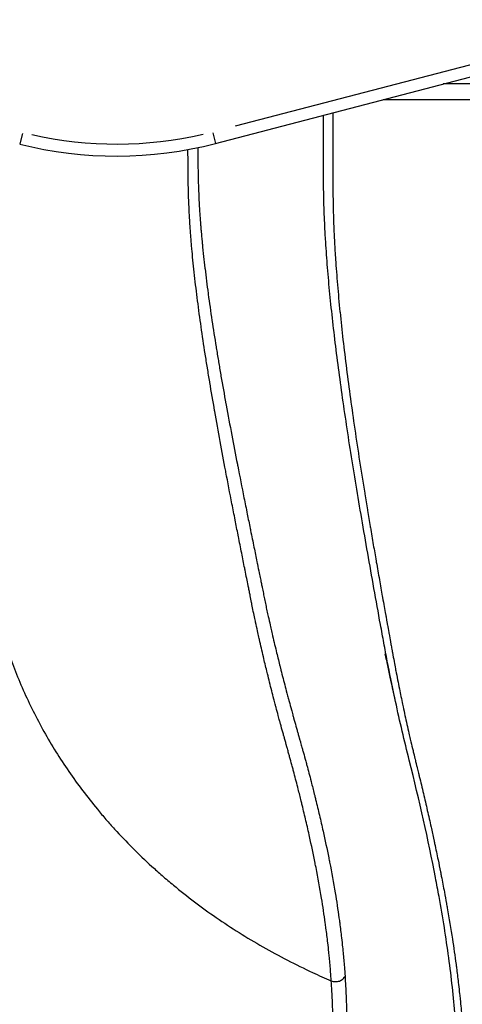
# Model space of a CAD drawing. Units: millimetres. Extents: x 0 to 59400, y 0 to 21000.
# Drawn here: x 37328 to 37554, y 4636 to 5139 of the extents above; entities that cross this region are included whole.
import ezdxf

# ---------------------------------------------------------------- set-up
doc = ezdxf.new("R2010")
doc.units = ezdxf.units.MM
doc.header["$LTSCALE"] = 15
doc.layers.add('P001', color=131, linetype='Continuous')

msp = doc.modelspace()

# ---------------------------------------------------------------- linework, layer by layer
at = {"layer": 'P001', "extrusion": (0, 0, -1)}
for p, q in [((37645.67, 5138.57), (37437.58, 5084.22)), ((37427.54, 5075.4), (37658.74, 5135.79)), ((37960.96, 5105.74), (37543.71, 5105.74)), ((37513.09, 5097.74), (37885.46, 5097.74)), ((37328.98, 5080.46), (37327.62, 5075.11)), ((37426.14, 5080.75), (37427.53, 5075.42))]:
    msp.add_line(p, q, dxfattribs=at)
msp.add_arc((-37376.99, 5268.91), 194, 256.8081, 282.8466, dxfattribs=at)
at = {"layer": 'P001'}
msp.add_arc((37376.99, 5268.91), 200, 255.7069, 284.6385, dxfattribs=at)
for points, knots in [([(37519.43, 4790.44), (37519.25, 4791.25), (37519.08, 4792.07), (37517.62, 4798.89), (37516.39, 4804.96), (37514.62, 4814.17), (37514.04, 4817.26), (37513.18, 4821.91), (37512.9, 4823.47), (37512.33, 4826.58), (37512.04, 4828.14), (37509.49, 4842.16), (37507.3, 4854.32), (37504.18, 4872.13), (37503.17, 4877.99), (37501.19, 4889.57), (37500.23, 4895.27), (37497.46, 4912.13), (37495.74, 4923.04), (37492.57, 4944.2), (37491.13, 4954.46), (37488.56, 4974.34), (37487.43, 4983.96), (37485.99, 4997.91), (37485.55, 5002.48), (37484.77, 5011.46), (37484.42, 5015.87), (37483.97, 5022.38), (37483.83, 5024.53), (37483.63, 5027.72), (37483.57, 5028.79), (37483.45, 5030.9), (37483.4, 5031.96), (37483.14, 5037.24), (37482.98, 5041.47), (37482.77, 5049.94), (37482.71, 5054.19), (37482.69, 5059.5), (37482.69, 5060.56), (37482.69, 5062.69), (37482.69, 5065.88), (37482.69, 5071.21), (37482.69, 5076.54), (37482.69, 5080.28), (37482.69, 5081.89), (37482.69, 5082.96), (37482.69, 5083.49), (37482.68, 5086.08), (37482.68, 5088.01), (37482.68, 5089.8)], [0.3082673, 0.3082673, 0.3082673, 0.3082673, 0.3125, 0.3125, 0.34375, 0.34375, 0.359375, 0.359375, 0.3671875, 0.3671875, 0.375, 0.375, 0.4375, 0.4375, 0.46875, 0.46875, 0.5, 0.5, 0.5625, 0.5625, 0.625, 0.625, 0.6875, 0.6875, 0.71875, 0.71875, 0.75, 0.75, 0.765625, 0.765625, 0.7734375, 0.7734375, 0.78125, 0.78125, 0.8125, 0.8125, 0.84375, 0.84375, 0.8515625, 0.8515625, 0.859375, 0.875, 0.890625, 0.8984375, 0.9023437, 0.9023437, 0.90625, 0.90625, 0.9217216, 0.9217216, 0.9217216, 0.9217216]), ([(37487.51, 5091.06), (37487.51, 5090.97), (37487.51, 5090.88), (37487.51, 5090.79), (37487.51, 5090.2), (37487.51, 5089.58), (37487.51, 5088.93), (37487.51, 5088.76), (37487.51, 5088.59), (37487.51, 5088.42), (37487.51, 5088.18), (37487.51, 5087.95), (37487.51, 5087.7), (37487.51, 5087.28), (37487.51, 5086.85), (37487.51, 5086.41), (37487.51, 5086.21), (37487.51, 5086), (37487.51, 5085.79), (37487.51, 5085.56), (37487.51, 5085.31), (37487.51, 5085.07), (37487.51, 5084.61), (37487.51, 5084.15), (37487.51, 5083.67), (37487.51, 5083.2), (37487.51, 5082.71), (37487.51, 5082.22), (37487.51, 5081.97), (37487.51, 5081.72), (37487.51, 5081.47), (37487.51, 5081.22), (37487.51, 5080.97), (37487.51, 5080.71), (37487.51, 5080.59), (37487.51, 5080.46), (37487.51, 5080.33), (37487.51, 5080.2), (37487.51, 5080.07), (37487.51, 5079.94), (37487.51, 5079.92), (37487.51, 5079.89), (37487.51, 5079.87), (37487.51, 5079.83), (37487.51, 5079.79), (37487.51, 5079.75), (37487.51, 5079.68), (37487.51, 5079.62), (37487.51, 5079.55), (37487.51, 5079.48), (37487.51, 5079.42), (37487.51, 5079.35), (37487.51, 5079.28), (37487.51, 5079.21), (37487.51, 5079.15), (37487.51, 5079.01), (37487.51, 5078.88), (37487.51, 5078.74), (37487.51, 5078.61), (37487.5, 5078.47), (37487.5, 5078.34), (37487.5, 5078.32), (37487.5, 5078.29), (37487.5, 5078.27), (37487.5, 5078.02), (37487.5, 5077.78), (37487.5, 5077.53), (37487.5, 5077.26), (37487.5, 5076.99), (37487.5, 5076.72), (37487.5, 5076.7), (37487.5, 5076.69), (37487.5, 5076.67), (37487.5, 5076.42), (37487.5, 5076.17), (37487.5, 5075.91), (37487.5, 5075.38), (37487.5, 5074.84), (37487.5, 5074.3), (37487.5, 5074.02), (37487.5, 5073.75), (37487.5, 5073.47), (37487.5, 5073.21), (37487.5, 5072.95), (37487.5, 5072.69), (37487.5, 5072.15), (37487.5, 5071.61), (37487.5, 5071.07), (37487.49, 5070), (37487.49, 5068.92), (37487.49, 5067.85), (37487.49, 5067.59), (37487.49, 5067.34), (37487.49, 5067.08), (37487.49, 5066.26), (37487.49, 5065.44), (37487.48, 5064.62), (37487.48, 5063.55), (37487.48, 5062.47), (37487.48, 5061.4), (37487.48, 5061.17), (37487.47, 5060.93), (37487.47, 5060.7), (37487.47, 5059.86), (37487.47, 5059.02), (37487.47, 5058.18), (37487.47, 5057.65), (37487.46, 5057.11), (37487.46, 5056.58), (37487.46, 5056.04), (37487.46, 5055.5), (37487.46, 5054.97), (37487.46, 5054.76), (37487.46, 5054.54), (37487.46, 5054.33), (37487.46, 5053.47), (37487.47, 5052.61), (37487.47, 5051.76), (37487.48, 5050.68), (37487.49, 5049.61), (37487.5, 5048.55), (37487.52, 5046.41), (37487.56, 5044.27), (37487.61, 5042.13), (37487.61, 5041.96), (37487.62, 5041.8), (37487.62, 5041.63), (37487.67, 5039.66), (37487.73, 5037.7), (37487.79, 5035.73), (37487.83, 5034.67), (37487.87, 5033.6), (37487.91, 5032.53), (37487.96, 5031.47), (37488, 5030.41), (37488.05, 5029.34), (37488.06, 5029.21), (37488.06, 5029.09), (37488.07, 5028.96), (37488.09, 5028.56), (37488.11, 5028.15), (37488.13, 5027.74), (37488.15, 5027.21), (37488.18, 5026.68), (37488.21, 5026.15), (37488.21, 5026.03), (37488.22, 5025.92), (37488.23, 5025.8), (37488.28, 5024.85), (37488.33, 5023.9), (37488.39, 5022.95), (37488.39, 5022.84), (37488.4, 5022.72), (37488.41, 5022.61), (37488.46, 5021.65), (37488.52, 5020.69), (37488.58, 5019.72), (37488.65, 5018.64), (37488.72, 5017.56), (37488.79, 5016.47), (37488.8, 5016.37), (37488.8, 5016.27), (37488.81, 5016.16), (37488.95, 5014.09), (37489.1, 5011.99), (37489.26, 5009.88), (37489.43, 5007.66), (37489.61, 5005.43), (37489.8, 5003.17), (37490.18, 4998.66), (37490.61, 4994.06), (37491.08, 4989.39), (37491.08, 4989.33), (37491.09, 4989.27), (37491.09, 4989.21), (37491.56, 4984.6), (37492.07, 4979.9), (37492.61, 4975.13), (37493.16, 4970.29), (37493.76, 4965.37), (37494.39, 4960.38), (37494.39, 4960.37), (37494.39, 4960.36), (37494.4, 4960.35), (37495.03, 4955.36), (37495.7, 4950.3), (37496.41, 4945.15), (37497.11, 4940.04), (37497.85, 4934.85), (37498.62, 4929.58), (37498.63, 4929.53), (37498.64, 4929.48), (37498.65, 4929.43), (37499.43, 4924.11), (37500.25, 4918.71), (37501.1, 4913.22), (37501.52, 4910.48), (37501.96, 4907.72), (37502.4, 4904.93), (37502.83, 4902.26), (37503.26, 4899.57), (37503.7, 4896.86), (37503.72, 4896.74), (37503.73, 4896.63), (37503.75, 4896.52), (37504.19, 4893.82), (37504.64, 4891.1), (37505.09, 4888.37), (37505.11, 4888.24), (37505.13, 4888.1), (37505.15, 4887.97), (37505.61, 4885.25), (37506.06, 4882.51), (37506.53, 4879.75), (37506.55, 4879.6), (37506.58, 4879.45), (37506.6, 4879.3), (37507.09, 4876.39), (37507.59, 4873.46), (37508.09, 4870.52), (37508.57, 4867.75), (37509.05, 4864.97), (37509.53, 4862.17), (37509.56, 4861.99), (37509.6, 4861.8), (37509.63, 4861.62), (37510.15, 4858.63), (37510.67, 4855.63), (37511.2, 4852.61), (37511.69, 4849.81), (37512.19, 4846.99), (37512.69, 4844.15), (37512.73, 4843.93), (37512.77, 4843.71), (37512.81, 4843.49), (37513.08, 4841.96), (37513.36, 4840.43), (37513.63, 4838.89), (37513.86, 4837.59), (37514.1, 4836.29), (37514.33, 4834.98), (37514.37, 4834.74), (37514.42, 4834.5), (37514.46, 4834.26), (37514.6, 4833.49), (37514.74, 4832.71), (37514.88, 4831.94), (37514.97, 4831.41), (37515.07, 4830.88), (37515.16, 4830.35), (37515.21, 4830.1), (37515.25, 4829.85), (37515.3, 4829.6), (37515.53, 4828.3), (37515.77, 4827), (37516, 4825.7), (37516.05, 4825.43), (37516.09, 4825.17), (37516.14, 4824.91), (37516.37, 4823.62), (37516.61, 4822.32), (37516.84, 4821.03), (37516.89, 4820.75), (37516.94, 4820.47), (37516.99, 4820.2), (37517.13, 4819.41), (37517.27, 4818.62), (37517.41, 4817.84), (37517.5, 4817.35), (37517.58, 4816.87), (37517.67, 4816.38), (37517.73, 4816.09), (37517.78, 4815.79), (37517.83, 4815.49), (37518.12, 4813.93), (37518.41, 4812.37), (37518.7, 4810.81), (37518.93, 4809.59), (37519.16, 4808.38), (37519.39, 4807.17), (37519.45, 4806.83), (37519.52, 4806.49), (37519.58, 4806.16), (37520.17, 4803.06), (37520.78, 4799.98), (37521.4, 4796.92), (37521.93, 4794.28), (37522.47, 4791.64), (37523.03, 4789.02), (37523.11, 4788.61), (37523.2, 4788.2), (37523.29, 4787.79), (37523.93, 4784.76), (37524.58, 4781.74), (37525.25, 4778.75), (37525.59, 4777.25), (37525.92, 4775.75), (37526.26, 4774.26), (37526.49, 4773.25), (37526.73, 4772.24), (37526.96, 4771.24), (37527.07, 4770.76), (37527.18, 4770.28), (37527.29, 4769.8), (37527.64, 4768.32), (37527.99, 4766.84), (37528.35, 4765.36), (37528.52, 4764.62), (37528.7, 4763.88), (37528.88, 4763.15), (37528.93, 4762.93), (37528.99, 4762.7), (37529.04, 4762.48), (37529.17, 4761.97), (37529.29, 4761.45), (37529.42, 4760.94), (37529.51, 4760.57), (37529.6, 4760.21), (37529.69, 4759.84), (37529.78, 4759.47), (37529.87, 4759.11), (37529.96, 4758.74), (37530.01, 4758.54), (37530.06, 4758.33), (37530.11, 4758.13), (37530.24, 4757.6), (37530.37, 4757.07), (37530.5, 4756.54), (37530.73, 4755.63), (37530.95, 4754.71), (37531.17, 4753.8), (37531.31, 4753.25), (37531.44, 4752.71), (37531.57, 4752.16), (37531.92, 4750.71), (37532.27, 4749.25), (37532.62, 4747.81), (37532.97, 4746.36), (37533.31, 4744.91), (37533.65, 4743.47), (37534.33, 4740.59), (37534.99, 4737.72), (37535.65, 4734.86), (37536.3, 4732.01), (37536.94, 4729.17), (37537.56, 4726.34), (37538.04, 4724.18), (37538.51, 4722.03), (37538.97, 4719.89), (37539.11, 4719.23), (37539.26, 4718.56), (37539.4, 4717.9), (37539.99, 4715.1), (37540.58, 4712.32), (37541.14, 4709.55), (37541.56, 4707.5), (37541.97, 4705.46), (37542.38, 4703.43), (37542.52, 4702.71), (37542.66, 4701.99), (37542.8, 4701.28), (37543.33, 4698.54), (37543.86, 4695.81), (37544.36, 4693.1), (37544.72, 4691.16), (37545.07, 4689.24), (37545.42, 4687.32), (37545.55, 4686.55), (37545.69, 4685.78), (37545.82, 4685.02), (37546.77, 4679.66), (37547.64, 4674.37), (37548.45, 4669.13), (37549.12, 4664.77), (37549.74, 4660.46), (37550.31, 4656.19), (37550.43, 4655.33), (37550.54, 4654.48), (37550.65, 4653.62), (37550.98, 4651.07), (37551.29, 4648.53), (37551.58, 4646.01), (37551.77, 4644.39), (37551.95, 4642.77), (37552.12, 4641.16), (37552.22, 4640.27), (37552.31, 4639.38), (37552.41, 4638.48), (37552.57, 4636.91), (37552.72, 4635.35), (37552.86, 4633.79), (37552.95, 4632.88), (37553.03, 4631.96), (37553.11, 4631.05), (37553.14, 4630.75), (37553.16, 4630.44), (37553.19, 4630.14), (37553.21, 4629.83), (37553.24, 4629.52), (37553.27, 4629.21), (37553.29, 4628.91), (37553.32, 4628.61), (37553.34, 4628.32), (37553.36, 4628.01), (37553.39, 4627.71), (37553.41, 4627.41), (37553.41, 4627.4), (37553.42, 4627.38), (37553.42, 4627.37), (37553.44, 4627.08), (37553.46, 4626.79), (37553.48, 4626.5)], [0.0615464, 0.0615464, 0.0615464, 0.0615464, 0.0625, 0.0625, 0.0625, 0.0686939, 0.0686939, 0.0686939, 0.0703125, 0.0703125, 0.0703125, 0.0725195, 0.0725195, 0.0725195, 0.0763454, 0.0763454, 0.0763454, 0.078125, 0.078125, 0.078125, 0.0801713, 0.0801713, 0.0801713, 0.0839967, 0.0839967, 0.0839967, 0.0878226, 0.0878226, 0.0878226, 0.0897361, 0.0897361, 0.0897361, 0.0916501, 0.0916501, 0.0916501, 0.0926074, 0.0926074, 0.0926074, 0.0935648, 0.0935648, 0.0935648, 0.09375, 0.09375, 0.09375, 0.0940445, 0.0940445, 0.0940445, 0.0945283, 0.0945283, 0.0945283, 0.0950158, 0.0950158, 0.0950158, 0.0955064, 0.0955064, 0.0955064, 0.0964932, 0.0964932, 0.0964932, 0.097482, 0.097482, 0.097482, 0.0976562, 0.0976562, 0.0976562, 0.0994547, 0.0994547, 0.0994547, 0.1014275, 0.1014275, 0.1014275, 0.1015625, 0.1015625, 0.1015625, 0.1034002, 0.1034002, 0.1034002, 0.1073455, 0.1073455, 0.1073455, 0.109375, 0.109375, 0.109375, 0.1112909, 0.1112909, 0.1112909, 0.1152363, 0.1152363, 0.1152363, 0.1231269, 0.1231269, 0.1231269, 0.125, 0.125, 0.125, 0.1310175, 0.1310175, 0.1310175, 0.138908, 0.138908, 0.138908, 0.140625, 0.140625, 0.140625, 0.1467985, 0.1467985, 0.1467985, 0.1507437, 0.1507437, 0.1507437, 0.154689, 0.154689, 0.154689, 0.15625, 0.15625, 0.15625, 0.1625797, 0.1625797, 0.1625797, 0.1704703, 0.1704703, 0.1704703, 0.1862512, 0.1862512, 0.1862512, 0.1875, 0.1875, 0.1875, 0.20203, 0.20203, 0.20203, 0.20992, 0.20992, 0.20992, 0.2178127, 0.2178127, 0.2178127, 0.21875, 0.21875, 0.21875, 0.2217563, 0.2217563, 0.2217563, 0.2256903, 0.2256903, 0.2256903, 0.2265625, 0.2265625, 0.2265625, 0.2335514, 0.2335514, 0.2335514, 0.234375, 0.234375, 0.234375, 0.2414108, 0.2414108, 0.2414108, 0.2492682, 0.2492682, 0.2492682, 0.25, 0.25, 0.25, 0.2649799, 0.2649799, 0.2649799, 0.2806895, 0.2806895, 0.2806895, 0.3121073, 0.3121073, 0.3121073, 0.3125, 0.3125, 0.3125, 0.3435268, 0.3435268, 0.3435268, 0.3749468, 0.3749468, 0.3749468, 0.375, 0.375, 0.375, 0.4063679, 0.4063679, 0.4063679, 0.4375, 0.4375, 0.4375, 0.4377896, 0.4377896, 0.4377896, 0.4692106, 0.4692106, 0.4692106, 0.4849205, 0.4849205, 0.4849205, 0.5, 0.5, 0.5, 0.50063, 0.50063, 0.50063, 0.515625, 0.515625, 0.515625, 0.5163395, 0.5163395, 0.5163395, 0.53125, 0.53125, 0.53125, 0.5320489, 0.5320489, 0.5320489, 0.5477577, 0.5477577, 0.5477577, 0.5625, 0.5625, 0.5625, 0.563467, 0.563467, 0.563467, 0.5791758, 0.5791758, 0.5791758, 0.59375, 0.59375, 0.59375, 0.5948845, 0.5948845, 0.5948845, 0.6027385, 0.6027385, 0.6027385, 0.609375, 0.609375, 0.609375, 0.6105929, 0.6105929, 0.6105929, 0.6145195, 0.6145195, 0.6145195, 0.6171875, 0.6171875, 0.6171875, 0.6184447, 0.6184447, 0.6184447, 0.625, 0.625, 0.625, 0.6263111, 0.6263111, 0.6263111, 0.6328125, 0.6328125, 0.6328125, 0.6342126, 0.6342126, 0.6342126, 0.638172, 0.638172, 0.638172, 0.640625, 0.640625, 0.640625, 0.6421316, 0.6421316, 0.6421316, 0.6500504, 0.6500504, 0.6500504, 0.65625, 0.65625, 0.65625, 0.657969, 0.657969, 0.657969, 0.6738055, 0.6738055, 0.6738055, 0.6875, 0.6875, 0.6875, 0.6896411, 0.6896411, 0.6896411, 0.7054761, 0.7054761, 0.7054761, 0.7133931, 0.7133931, 0.7133931, 0.71875, 0.71875, 0.71875, 0.7213095, 0.7213095, 0.7213095, 0.7292226, 0.7292226, 0.7292226, 0.7331785, 0.7331785, 0.7331785, 0.734375, 0.734375, 0.734375, 0.7371343, 0.7371343, 0.7371343, 0.7391121, 0.7391121, 0.7391121, 0.74109, 0.74109, 0.74109, 0.7421875, 0.7421875, 0.7421875, 0.7450457, 0.7450457, 0.7450457, 0.75, 0.75, 0.75, 0.7529569, 0.7529569, 0.7529569, 0.7608679, 0.7608679, 0.7608679, 0.7687788, 0.7687788, 0.7687788, 0.7846001, 0.7846001, 0.7846001, 0.8004207, 0.8004207, 0.8004207, 0.8125, 0.8125, 0.8125, 0.8162406, 0.8162406, 0.8162406, 0.8320606, 0.8320606, 0.8320606, 0.84375, 0.84375, 0.84375, 0.8478787, 0.8478787, 0.8478787, 0.8636967, 0.8636967, 0.8636967, 0.875, 0.875, 0.875, 0.8795143, 0.8795143, 0.8795143, 0.9111472, 0.9111472, 0.9111472, 0.9375, 0.9375, 0.9375, 0.9427783, 0.9427783, 0.9427783, 0.9585932, 0.9585932, 0.9585932, 0.96875, 0.96875, 0.96875, 0.9744078, 0.9744078, 0.9744078, 0.984375, 0.984375, 0.984375, 0.9902222, 0.9902222, 0.9902222, 0.9921875, 0.9921875, 0.9921875, 0.9941757, 0.9941757, 0.9941757, 0.9960938, 0.9960938, 0.9960938, 0.9980469, 0.9980469, 0.9980469, 0.9981293, 0.9981293, 0.9981293, 0.9999997, 0.9999997, 0.9999997, 0.9999997]), ([(37418.48, 5073.26), (37418.48, 5073.06), (37418.48, 5072.86), (37418.49, 5072.67), (37418.49, 5072.67), (37418.49, 5072.66), (37418.49, 5072.66), (37418.5, 5071.62), (37418.51, 5070.59), (37418.52, 5069.56), (37418.53, 5068.54), (37418.54, 5067.53), (37418.56, 5066.51), (37418.56, 5066.5), (37418.56, 5066.48), (37418.56, 5066.46), (37418.57, 5065.46), (37418.58, 5064.45), (37418.6, 5063.45), (37418.6, 5063.42), (37418.6, 5063.4), (37418.6, 5063.38), (37418.61, 5062.86), (37418.61, 5062.35), (37418.62, 5061.84), (37418.63, 5061.35), (37418.64, 5060.87), (37418.65, 5060.39), (37418.65, 5060.36), (37418.65, 5060.33), (37418.65, 5060.3), (37418.67, 5059.28), (37418.69, 5058.26), (37418.71, 5057.24), (37418.74, 5056.22), (37418.77, 5055.2), (37418.8, 5054.18), (37418.87, 5052.2), (37418.95, 5050.22), (37419.04, 5048.25), (37419.04, 5048.2), (37419.04, 5048.15), (37419.04, 5048.1), (37419.14, 5046.08), (37419.25, 5044.06), (37419.37, 5042.05), (37419.43, 5041.04), (37419.5, 5040.03), (37419.56, 5039.03), (37419.63, 5038.1), (37419.69, 5037.16), (37419.76, 5036.23), (37419.77, 5036.16), (37419.77, 5036.09), (37419.78, 5036.02), (37419.82, 5035.52), (37419.86, 5035.02), (37419.9, 5034.52), (37419.91, 5034.27), (37419.93, 5034.02), (37419.95, 5033.77), (37419.97, 5033.59), (37419.98, 5033.42), (37420, 5033.24), (37420, 5033.17), (37420.01, 5033.09), (37420.02, 5033.02), (37420.06, 5032.52), (37420.1, 5032.01), (37420.14, 5031.51), (37420.17, 5031.09), (37420.21, 5030.66), (37420.25, 5030.24), (37420.25, 5030.16), (37420.26, 5030.08), (37420.27, 5030), (37420.35, 5028.99), (37420.44, 5027.98), (37420.54, 5026.96), (37420.62, 5026.04), (37420.71, 5025.1), (37420.8, 5024.17), (37420.81, 5024.08), (37420.82, 5023.99), (37420.83, 5023.9), (37421.03, 5021.85), (37421.25, 5019.78), (37421.47, 5017.7), (37421.69, 5015.72), (37421.91, 5013.73), (37422.15, 5011.72), (37422.16, 5011.61), (37422.17, 5011.49), (37422.19, 5011.38), (37422.67, 5007.26), (37423.2, 5003.07), (37423.78, 4998.81), (37423.79, 4998.68), (37423.81, 4998.54), (37423.83, 4998.41), (37424.42, 4994.01), (37425.06, 4989.53), (37425.75, 4984.97), (37426.41, 4980.58), (37427.1, 4976.12), (37427.84, 4971.59), (37427.87, 4971.41), (37427.9, 4971.22), (37427.93, 4971.04), (37428.28, 4968.87), (37428.64, 4966.68), (37429.01, 4964.48), (37429.04, 4964.28), (37429.08, 4964.09), (37429.11, 4963.89), (37429.48, 4961.69), (37429.86, 4959.48), (37430.24, 4957.25), (37430.28, 4957.04), (37430.32, 4956.83), (37430.35, 4956.62), (37431.16, 4951.97), (37432, 4947.25), (37432.87, 4942.47), (37432.91, 4942.23), (37432.96, 4941.99), (37433, 4941.75), (37433.92, 4936.72), (37434.87, 4931.62), (37435.85, 4926.44), (37436.78, 4921.56), (37437.73, 4916.6), (37438.71, 4911.58), (37438.77, 4911.28), (37438.83, 4910.98), (37438.89, 4910.67), (37439.93, 4905.34), (37441, 4899.93), (37442.09, 4894.44), (37442.64, 4891.69), (37443.19, 4888.93), (37443.75, 4886.14), (37444.24, 4883.73), (37444.73, 4881.3), (37445.22, 4878.85), (37445.3, 4878.48), (37445.37, 4878.1), (37445.45, 4877.73), (37446.02, 4874.9), (37446.6, 4872.05), (37447.18, 4869.19), (37447.68, 4866.73), (37448.18, 4864.25), (37448.69, 4861.76), (37448.78, 4861.35), (37448.86, 4860.93), (37448.94, 4860.52), (37449.24, 4859.07), (37449.54, 4857.61), (37449.84, 4856.14), (37450.05, 4855.11), (37450.26, 4854.07), (37450.47, 4853.03), (37450.56, 4852.6), (37450.65, 4852.16), (37450.74, 4851.73), (37450.89, 4850.99), (37451.04, 4850.25), (37451.19, 4849.51), (37451.25, 4849.21), (37451.31, 4848.92), (37451.37, 4848.62), (37451.46, 4848.17), (37451.55, 4847.73), (37451.64, 4847.28), (37451.86, 4846.25), (37452.07, 4845.21), (37452.28, 4844.18), (37452.37, 4843.72), (37452.47, 4843.27), (37452.56, 4842.81), (37452.77, 4841.78), (37452.99, 4840.75), (37453.2, 4839.72), (37453.3, 4839.26), (37453.4, 4838.8), (37453.49, 4838.34), (37453.71, 4837.32), (37453.93, 4836.3), (37454.15, 4835.28), (37454.25, 4834.82), (37454.35, 4834.35), (37454.45, 4833.89), (37454.78, 4832.41), (37455.11, 4830.93), (37455.44, 4829.45), (37455.67, 4828.46), (37455.9, 4827.46), (37456.12, 4826.47), (37456.23, 4825.99), (37456.35, 4825.52), (37456.46, 4825.04), (37456.8, 4823.57), (37457.14, 4822.1), (37457.48, 4820.64), (37457.83, 4819.18), (37458.18, 4817.73), (37458.53, 4816.27), (37459.11, 4813.88), (37459.69, 4811.49), (37460.28, 4809.11), (37460.41, 4808.6), (37460.53, 4808.1), (37460.66, 4807.59), (37461.38, 4804.72), (37462.11, 4801.85), (37462.86, 4799), (37463.23, 4797.58), (37463.6, 4796.16), (37463.98, 4794.74), (37464.21, 4793.85), (37464.45, 4792.97), (37464.68, 4792.09), (37464.83, 4791.56), (37464.97, 4791.02), (37465.11, 4790.49), (37465.5, 4789.08), (37465.88, 4787.67), (37466.26, 4786.26), (37466.5, 4785.4), (37466.74, 4784.54), (37466.97, 4783.69), (37467.12, 4783.14), (37467.27, 4782.59), (37467.43, 4782.05), (37467.81, 4780.64), (37468.21, 4779.24), (37468.6, 4777.84), (37468.8, 4777.14), (37468.99, 4776.43), (37469.19, 4775.73), (37469.23, 4775.6), (37469.27, 4775.46), (37469.31, 4775.32), (37469.47, 4774.76), (37469.62, 4774.2), (37469.78, 4773.64), (37469.88, 4773.29), (37469.98, 4772.94), (37470.08, 4772.59), (37470.13, 4772.41), (37470.18, 4772.24), (37470.23, 4772.06), (37470.28, 4771.89), (37470.33, 4771.71), (37470.38, 4771.54), (37470.42, 4771.41), (37470.45, 4771.28), (37470.49, 4771.15), (37470.65, 4770.58), (37470.81, 4770.01), (37470.98, 4769.43), (37471.21, 4768.62), (37471.43, 4767.81), (37471.66, 4767), (37471.82, 4766.41), (37471.99, 4765.82), (37472.15, 4765.24), (37472.53, 4763.85), (37472.92, 4762.45), (37473.29, 4761.07), (37473.51, 4760.29), (37473.72, 4759.51), (37473.93, 4758.74), (37474.09, 4758.13), (37474.25, 4757.52), (37474.42, 4756.91), (37475.16, 4754.14), (37475.88, 4751.39), (37476.59, 4748.65), (37477.12, 4746.57), (37477.64, 4744.5), (37478.16, 4742.43), (37478.32, 4741.77), (37478.49, 4741.11), (37478.65, 4740.46), (37479.32, 4737.74), (37479.97, 4735.03), (37480.6, 4732.33), (37481.24, 4729.64), (37481.85, 4726.95), (37482.45, 4724.28), (37483.47, 4719.7), (37484.43, 4715.15), (37485.33, 4710.64), (37485.48, 4709.89), (37485.63, 4709.13), (37485.78, 4708.38), (37486.81, 4703.12), (37487.75, 4697.91), (37488.61, 4692.74), (37489.33, 4688.43), (37489.98, 4684.16), (37490.57, 4679.91), (37490.69, 4679.06), (37490.81, 4678.22), (37490.92, 4677.37), (37491.26, 4674.83), (37491.58, 4672.3), (37491.87, 4669.78), (37492.05, 4668.17), (37492.23, 4666.55), (37492.4, 4664.95), (37492.49, 4664.05), (37492.58, 4663.16), (37492.67, 4662.27), (37492.91, 4659.78), (37493.13, 4657.3), (37493.32, 4654.83), (37493.43, 4653.31), (37493.54, 4651.78), (37493.64, 4650.27)], [0.1235128, 0.1235128, 0.1235128, 0.1235128, 0.125, 0.125, 0.125, 0.1250182, 0.1250182, 0.1250182, 0.1328867, 0.1328867, 0.1328867, 0.140625, 0.140625, 0.140625, 0.1407553, 0.1407553, 0.1407553, 0.1484375, 0.1484375, 0.1484375, 0.1486238, 0.1486238, 0.1486238, 0.1525551, 0.1525551, 0.1525551, 0.15625, 0.15625, 0.15625, 0.156482, 0.156482, 0.156482, 0.164333, 0.164333, 0.164333, 0.1721854, 0.1721854, 0.1721854, 0.1875, 0.1875, 0.1875, 0.1878909, 0.1878909, 0.1878909, 0.2035952, 0.2035952, 0.2035952, 0.2114474, 0.2114474, 0.2114474, 0.21875, 0.21875, 0.21875, 0.2192995, 0.2192995, 0.2192995, 0.2232257, 0.2232257, 0.2232257, 0.2251887, 0.2251887, 0.2251887, 0.2265625, 0.2265625, 0.2265625, 0.2271518, 0.2271518, 0.2271518, 0.2310766, 0.2310766, 0.2310766, 0.234375, 0.234375, 0.234375, 0.2349993, 0.2349993, 0.2349993, 0.2428437, 0.2428437, 0.2428437, 0.25, 0.25, 0.25, 0.2506885, 0.2506885, 0.2506885, 0.2663782, 0.2663782, 0.2663782, 0.28125, 0.28125, 0.28125, 0.2820683, 0.2820683, 0.2820683, 0.3125, 0.3125, 0.3125, 0.3134498, 0.3134498, 0.3134498, 0.3448331, 0.3448331, 0.3448331, 0.375, 0.375, 0.375, 0.3762192, 0.3762192, 0.3762192, 0.390625, 0.390625, 0.390625, 0.391913, 0.391913, 0.391913, 0.40625, 0.40625, 0.40625, 0.4076075, 0.4076075, 0.4076075, 0.4375, 0.4375, 0.4375, 0.4389983, 0.4389983, 0.4389983, 0.4703911, 0.4703911, 0.4703911, 0.5, 0.5, 0.5, 0.5017868, 0.5017868, 0.5017868, 0.5331843, 0.5331843, 0.5331843, 0.548884, 0.548884, 0.548884, 0.5625, 0.5625, 0.5625, 0.5645844, 0.5645844, 0.5645844, 0.5802853, 0.5802853, 0.5802853, 0.59375, 0.59375, 0.59375, 0.5959868, 0.5959868, 0.5959868, 0.6038379, 0.6038379, 0.6038379, 0.609375, 0.609375, 0.609375, 0.611689, 0.611689, 0.611689, 0.6156147, 0.6156147, 0.6156147, 0.6171875, 0.6171875, 0.6171875, 0.6195404, 0.6195404, 0.6195404, 0.625, 0.625, 0.625, 0.6273919, 0.6273919, 0.6273919, 0.6328125, 0.6328125, 0.6328125, 0.6352435, 0.6352435, 0.6352435, 0.640625, 0.640625, 0.640625, 0.6430953, 0.6430953, 0.6430953, 0.6509479, 0.6509479, 0.6509479, 0.65625, 0.65625, 0.65625, 0.6588079, 0.6588079, 0.6588079, 0.6666709, 0.6666709, 0.6666709, 0.674534, 0.674534, 0.674534, 0.6875, 0.6875, 0.6875, 0.6902597, 0.6902597, 0.6902597, 0.7059846, 0.7059846, 0.7059846, 0.7138469, 0.7138469, 0.7138469, 0.71875, 0.71875, 0.71875, 0.721709, 0.721709, 0.721709, 0.729571, 0.729571, 0.729571, 0.734375, 0.734375, 0.734375, 0.7374328, 0.7374328, 0.7374328, 0.7452945, 0.7452945, 0.7452945, 0.7492254, 0.7492254, 0.7492254, 0.75, 0.75, 0.75, 0.7531559, 0.7531559, 0.7531559, 0.7551228, 0.7551228, 0.7551228, 0.7561074, 0.7561074, 0.7561074, 0.7570932, 0.7570932, 0.7570932, 0.7578125, 0.7578125, 0.7578125, 0.7610414, 0.7610414, 0.7610414, 0.765625, 0.765625, 0.765625, 0.7689376, 0.7689376, 0.7689376, 0.7768349, 0.7768349, 0.7768349, 0.78125, 0.78125, 0.78125, 0.7847326, 0.7847326, 0.7847326, 0.8005292, 0.8005292, 0.8005292, 0.8125, 0.8125, 0.8125, 0.8163275, 0.8163275, 0.8163275, 0.8321276, 0.8321276, 0.8321276, 0.8479293, 0.8479293, 0.8479293, 0.875, 0.875, 0.875, 0.8795377, 0.8795377, 0.8795377, 0.9111522, 0.9111522, 0.9111522, 0.9375, 0.9375, 0.9375, 0.9427739, 0.9427739, 0.9427739, 0.9585875, 0.9585875, 0.9585875, 0.96875, 0.96875, 0.96875, 0.9744028, 0.9744028, 0.9744028, 0.9902202, 0.9902202, 0.9902202, 0.9999999, 0.9999999, 0.9999999, 0.9999999]), ([(37486.65, 4647.8), (37486.55, 4649.31), (37486.44, 4650.82), (37486.32, 4652.34), (37486.13, 4654.8), (37485.91, 4657.26), (37485.67, 4659.74), (37485.58, 4660.64), (37485.49, 4661.53), (37485.4, 4662.43), (37485.23, 4664.02), (37485.06, 4665.62), (37484.87, 4667.21), (37484.58, 4669.72), (37484.27, 4672.23), (37483.93, 4674.76), (37483.82, 4675.62), (37483.7, 4676.48), (37483.58, 4677.35), (37483, 4681.55), (37482.35, 4685.78), (37481.64, 4690.05), (37480.79, 4695.19), (37479.85, 4700.37), (37478.84, 4705.6), (37478.68, 4706.39), (37478.53, 4707.17), (37478.37, 4707.96), (37477.49, 4712.41), (37476.54, 4716.9), (37475.55, 4721.43), (37474.96, 4724.09), (37474.35, 4726.76), (37473.73, 4729.44), (37473.1, 4732.13), (37472.46, 4734.82), (37471.8, 4737.53), (37471.63, 4738.22), (37471.46, 4738.92), (37471.29, 4739.62), (37470.79, 4741.63), (37470.28, 4743.65), (37469.76, 4745.68), (37469.07, 4748.41), (37468.36, 4751.15), (37467.63, 4753.91), (37467.46, 4754.55), (37467.28, 4755.2), (37467.11, 4755.85), (37466.91, 4756.58), (37466.72, 4757.31), (37466.52, 4758.04), (37466.15, 4759.43), (37465.77, 4760.81), (37465.39, 4762.2), (37465.22, 4762.83), (37465.05, 4763.45), (37464.88, 4764.07), (37464.66, 4764.84), (37464.45, 4765.61), (37464.24, 4766.38), (37464.07, 4766.99), (37463.9, 4767.6), (37463.73, 4768.21), (37463.7, 4768.3), (37463.68, 4768.39), (37463.65, 4768.47), (37463.6, 4768.65), (37463.55, 4768.82), (37463.5, 4769), (37463.46, 4769.17), (37463.41, 4769.35), (37463.36, 4769.52), (37463.26, 4769.87), (37463.16, 4770.22), (37463.06, 4770.57), (37462.9, 4771.17), (37462.73, 4771.77), (37462.56, 4772.36), (37462.53, 4772.47), (37462.5, 4772.57), (37462.48, 4772.67), (37462.28, 4773.37), (37462.09, 4774.07), (37461.89, 4774.78), (37461.5, 4776.18), (37461.12, 4777.58), (37460.73, 4778.99), (37460.58, 4779.56), (37460.42, 4780.12), (37460.27, 4780.69), (37460.04, 4781.53), (37459.82, 4782.37), (37459.59, 4783.21), (37459.21, 4784.62), (37458.83, 4786.03), (37458.46, 4787.44), (37458.31, 4787.98), (37458.17, 4788.52), (37458.03, 4789.06), (37457.8, 4789.94), (37457.57, 4790.82), (37457.34, 4791.7), (37456.97, 4793.12), (37456.6, 4794.54), (37456.24, 4795.97), (37455.51, 4798.83), (37454.79, 4801.7), (37454.08, 4804.58), (37453.97, 4805.06), (37453.85, 4805.53), (37453.73, 4806), (37453.15, 4808.42), (37452.56, 4810.85), (37451.99, 4813.28), (37451.65, 4814.74), (37451.31, 4816.2), (37450.97, 4817.67), (37450.63, 4819.13), (37450.3, 4820.6), (37449.96, 4822.07), (37449.87, 4822.48), (37449.78, 4822.88), (37449.69, 4823.29), (37449.45, 4824.36), (37449.21, 4825.43), (37448.97, 4826.5), (37448.65, 4827.98), (37448.32, 4829.46), (37448, 4830.95), (37447.93, 4831.32), (37447.85, 4831.69), (37447.77, 4832.06), (37447.53, 4833.18), (37447.3, 4834.3), (37447.07, 4835.42), (37446.99, 4835.77), (37446.92, 4836.13), (37446.85, 4836.48), (37446.62, 4837.62), (37446.38, 4838.77), (37446.15, 4839.91), (37446.09, 4840.24), (37446.02, 4840.58), (37445.95, 4840.91), (37445.72, 4842.07), (37445.49, 4843.23), (37445.26, 4844.38), (37445.2, 4844.7), (37445.13, 4845.02), (37445.07, 4845.34), (37444.98, 4845.76), (37444.9, 4846.18), (37444.82, 4846.6), (37444.67, 4847.33), (37444.52, 4848.07), (37444.38, 4848.81), (37444.31, 4849.12), (37444.25, 4849.43), (37444.19, 4849.74), (37443.96, 4850.9), (37443.73, 4852.05), (37443.5, 4853.2), (37443.21, 4854.66), (37442.92, 4856.12), (37442.63, 4857.57), (37442.57, 4857.86), (37442.51, 4858.15), (37442.45, 4858.44), (37441.93, 4861.04), (37441.42, 4863.63), (37440.91, 4866.2), (37440.34, 4869.06), (37439.78, 4871.9), (37439.22, 4874.72), (37439.17, 4874.97), (37439.12, 4875.22), (37439.07, 4875.47), (37438.57, 4878.03), (37438.07, 4880.58), (37437.57, 4883.11), (37437.03, 4885.89), (37436.49, 4888.64), (37435.96, 4891.38), (37434.9, 4896.85), (37433.86, 4902.25), (37432.86, 4907.56), (37432.82, 4907.74), (37432.79, 4907.92), (37432.75, 4908.1), (37431.78, 4913.23), (37430.84, 4918.29), (37429.92, 4923.28), (37428.97, 4928.45), (37428.06, 4933.54), (37427.17, 4938.56), (37427.15, 4938.66), (37427.14, 4938.77), (37427.12, 4938.88), (37426.25, 4943.79), (37425.42, 4948.62), (37424.63, 4953.39), (37424.62, 4953.46), (37424.6, 4953.54), (37424.59, 4953.62), (37424.2, 4955.97), (37423.81, 4958.32), (37423.44, 4960.64), (37423.43, 4960.7), (37423.42, 4960.76), (37423.41, 4960.82), (37423.03, 4963.16), (37422.66, 4965.47), (37422.31, 4967.77), (37422.3, 4967.82), (37422.29, 4967.86), (37422.28, 4967.91), (37421.56, 4972.58), (37420.87, 4977.16), (37420.23, 4981.67), (37419.58, 4986.21), (37418.97, 4990.67), (37418.41, 4995.06), (37418.41, 4995.07), (37418.41, 4995.08), (37418.41, 4995.09), (37417.85, 4999.44), (37417.33, 5003.72), (37416.87, 5007.93), (37416.86, 5007.97), (37416.86, 5008), (37416.85, 5008.04), (37416.62, 5010.16), (37416.4, 5012.26), (37416.18, 5014.34), (37415.98, 5016.36), (37415.78, 5018.37), (37415.6, 5020.35), (37415.6, 5020.41), (37415.59, 5020.47), (37415.59, 5020.53), (37415.49, 5021.56), (37415.4, 5022.57), (37415.31, 5023.59), (37415.23, 5024.53), (37415.16, 5025.47), (37415.08, 5026.41), (37415.07, 5026.48), (37415.07, 5026.55), (37415.06, 5026.62), (37415.02, 5027.13), (37414.98, 5027.63), (37414.94, 5028.13), (37414.91, 5028.56), (37414.88, 5028.98), (37414.85, 5029.4), (37414.84, 5029.48), (37414.84, 5029.56), (37414.83, 5029.64), (37414.81, 5029.89), (37414.79, 5030.14), (37414.77, 5030.39), (37414.76, 5030.64), (37414.74, 5030.89), (37414.72, 5031.14), (37414.69, 5031.55), (37414.66, 5031.97), (37414.63, 5032.38), (37414.63, 5032.47), (37414.62, 5032.56), (37414.61, 5032.64), (37414.55, 5033.65), (37414.48, 5034.65), (37414.42, 5035.66), (37414.36, 5036.66), (37414.3, 5037.67), (37414.24, 5038.68), (37414.14, 5040.57), (37414.05, 5042.46), (37413.97, 5044.35), (37413.96, 5044.48), (37413.96, 5044.62), (37413.95, 5044.75), (37413.87, 5046.77), (37413.8, 5048.81), (37413.74, 5050.84), (37413.71, 5051.86), (37413.69, 5052.88), (37413.67, 5053.91), (37413.65, 5054.75), (37413.64, 5055.6), (37413.63, 5056.44), (37413.62, 5056.62), (37413.62, 5056.8), (37413.62, 5056.98), (37413.61, 5057.49), (37413.6, 5058), (37413.6, 5058.51), (37413.59, 5059.03), (37413.59, 5059.54), (37413.58, 5060.05), (37413.58, 5060.88), (37413.57, 5061.71), (37413.56, 5062.54), (37413.56, 5062.74), (37413.56, 5062.94), (37413.56, 5063.14), (37413.55, 5064.17), (37413.54, 5065.2), (37413.53, 5066.23), (37413.53, 5067.04), (37413.52, 5067.85), (37413.52, 5068.66), (37413.51, 5068.89), (37413.51, 5069.11), (37413.51, 5069.34), (37413.5, 5070.31), (37413.5, 5071.29), (37413.49, 5072.26)], [0.0000004, 0.0000004, 0.0000004, 0.0000004, 0.0097587, 0.0097587, 0.0097587, 0.0255429, 0.0255429, 0.0255429, 0.03125, 0.03125, 0.03125, 0.0413283, 0.0413283, 0.0413283, 0.057115, 0.057115, 0.057115, 0.0625, 0.0625, 0.0625, 0.0886903, 0.0886903, 0.0886903, 0.1202681, 0.1202681, 0.1202681, 0.125, 0.125, 0.125, 0.1518504, 0.1518504, 0.1518504, 0.1676433, 0.1676433, 0.1676433, 0.1834377, 0.1834377, 0.1834377, 0.1875, 0.1875, 0.1875, 0.1992336, 0.1992336, 0.1992336, 0.2150311, 0.2150311, 0.2150311, 0.21875, 0.21875, 0.21875, 0.2229305, 0.2229305, 0.2229305, 0.2308302, 0.2308302, 0.2308302, 0.234375, 0.234375, 0.234375, 0.2387305, 0.2387305, 0.2387305, 0.2421875, 0.2421875, 0.2421875, 0.2426808, 0.2426808, 0.2426808, 0.2436683, 0.2436683, 0.2436683, 0.2446559, 0.2446559, 0.2446559, 0.2466312, 0.2466312, 0.2466312, 0.25, 0.25, 0.25, 0.2505817, 0.2505817, 0.2505817, 0.2545325, 0.2545325, 0.2545325, 0.2624347, 0.2624347, 0.2624347, 0.265625, 0.265625, 0.265625, 0.2703371, 0.2703371, 0.2703371, 0.2782414, 0.2782414, 0.2782414, 0.28125, 0.28125, 0.28125, 0.286155, 0.286155, 0.286155, 0.2940706, 0.2940706, 0.2940706, 0.3099037, 0.3099037, 0.3099037, 0.3125, 0.3125, 0.3125, 0.3257376, 0.3257376, 0.3257376, 0.333655, 0.333655, 0.333655, 0.3415728, 0.3415728, 0.3415728, 0.34375, 0.34375, 0.34375, 0.349491, 0.349491, 0.349491, 0.3574096, 0.3574096, 0.3574096, 0.359375, 0.359375, 0.359375, 0.3653288, 0.3653288, 0.3653288, 0.3671875, 0.3671875, 0.3671875, 0.3732379, 0.3732379, 0.3732379, 0.375, 0.375, 0.375, 0.3811127, 0.3811127, 0.3811127, 0.3828125, 0.3828125, 0.3828125, 0.3850382, 0.3850382, 0.3850382, 0.3889652, 0.3889652, 0.3889652, 0.390625, 0.390625, 0.390625, 0.3968205, 0.3968205, 0.3968205, 0.4046755, 0.4046755, 0.4046755, 0.40625, 0.40625, 0.40625, 0.4203865, 0.4203865, 0.4203865, 0.4360981, 0.4360981, 0.4360981, 0.4375, 0.4375, 0.4375, 0.4518104, 0.4518104, 0.4518104, 0.4675233, 0.4675233, 0.4675233, 0.4989512, 0.4989512, 0.4989512, 0.5, 0.5, 0.5, 0.5303824, 0.5303824, 0.5303824, 0.561816, 0.561816, 0.561816, 0.5625, 0.5625, 0.5625, 0.5932526, 0.5932526, 0.5932526, 0.59375, 0.59375, 0.59375, 0.6089715, 0.6089715, 0.6089715, 0.609375, 0.609375, 0.609375, 0.6246906, 0.6246906, 0.6246906, 0.625, 0.625, 0.625, 0.6561298, 0.6561298, 0.6561298, 0.6875, 0.6875, 0.6875, 0.6875694, 0.6875694, 0.6875694, 0.71875, 0.71875, 0.71875, 0.7190108, 0.7190108, 0.7190108, 0.7347319, 0.7347319, 0.7347319, 0.75, 0.75, 0.75, 0.7504554, 0.7504554, 0.7504554, 0.7583195, 0.7583195, 0.7583195, 0.765625, 0.765625, 0.765625, 0.7661854, 0.7661854, 0.7661854, 0.7701193, 0.7701193, 0.7701193, 0.7734375, 0.7734375, 0.7734375, 0.7740533, 0.7740533, 0.7740533, 0.7760221, 0.7760221, 0.7760221, 0.7779931, 0.7779931, 0.7779931, 0.78125, 0.78125, 0.78125, 0.7819402, 0.7819402, 0.7819402, 0.7898377, 0.7898377, 0.7898377, 0.7977346, 0.7977346, 0.7977346, 0.8125, 0.8125, 0.8125, 0.8135282, 0.8135282, 0.8135282, 0.8293232, 0.8293232, 0.8293232, 0.8372211, 0.8372211, 0.8372211, 0.84375, 0.84375, 0.84375, 0.8451191, 0.8451191, 0.8451191, 0.849068, 0.849068, 0.849068, 0.853017, 0.853017, 0.853017, 0.859375, 0.859375, 0.859375, 0.8609148, 0.8609148, 0.8609148, 0.8688129, 0.8688129, 0.8688129, 0.875, 0.875, 0.875, 0.8767113, 0.8767113, 0.8767113, 0.8841371, 0.8841371, 0.8841371, 0.8841371]), ([(37309.67, 4874.85), (37309.95, 4870.99), (37310.33, 4867.13), (37310.8, 4863.28), (37311.74, 4855.65), (37313.06, 4848.05), (37314.76, 4840.52), (37316.46, 4832.99), (37318.54, 4825.52), (37320.98, 4818.13), (37323.43, 4810.75), (37326.24, 4803.45), (37329.41, 4796.27), (37332.58, 4789.09), (37336.12, 4782.03), (37339.99, 4775.1), (37343.87, 4768.17), (37348.09, 4761.39), (37352.64, 4754.77), (37357.18, 4748.14), (37362.06, 4741.69), (37367.25, 4735.42), (37368.7, 4733.66), (37370.16, 4731.94), (37371.62, 4730.25), (37373.09, 4728.57), (37374.56, 4726.91), (37376.05, 4725.28), (37379.02, 4722.01), (37382.05, 4718.83), (37385.2, 4715.69), (37388.34, 4712.54), (37391.6, 4709.42), (37395.04, 4706.27), (37396.76, 4704.7), (37398.53, 4703.12), (37400.37, 4701.52), (37402.2, 4699.92), (37404.11, 4698.3), (37406.1, 4696.66), (37413.05, 4690.89), (37420.35, 4685.37), (37427.95, 4680.12), (37435.56, 4674.86), (37443.48, 4669.88), (37451.69, 4665.2), (37459.9, 4660.51), (37468.39, 4656.12), (37477.13, 4652.06), (37480.27, 4650.6), (37483.45, 4649.18), (37486.65, 4647.8)], [0.7688102, 0.7688102, 0.7688102, 0.7688102, 0.7758413, 0.7758413, 0.7758413, 0.7897675, 0.7897675, 0.7897675, 0.8036937, 0.8036937, 0.8036937, 0.8176198, 0.8176198, 0.8176198, 0.831546, 0.831546, 0.831546, 0.8454722, 0.8454722, 0.8454722, 0.8593984, 0.8593984, 0.8593984, 0.8633063, 0.8633063, 0.8633063, 0.8672143, 0.8672143, 0.8672143, 0.8750302, 0.8750302, 0.8750302, 0.8828461, 0.8828461, 0.8828461, 0.886754, 0.886754, 0.886754, 0.890662, 0.890662, 0.890662, 0.9043292, 0.9043292, 0.9043292, 0.9179965, 0.9179965, 0.9179965, 0.9316637, 0.9316637, 0.9316637, 0.9365743, 0.9365743, 0.9365743, 0.9365743]), ([(37519.43, 4790.44), (37517.99, 4797.1), (37516.55, 4803.75), (37514.84, 4811.66), (37514.57, 4812.91), (37514.28, 4814.27), (37514.25, 4814.39), (37514.22, 4814.53), (37514.22, 4814.55), (37514.21, 4814.58), (37514.21, 4814.59), (37514.2, 4814.6), (37514.2, 4814.61), (37514.2, 4814.62), (37514.2, 4814.62), (37514.2, 4814.62), (37514.2, 4814.62), (37514.2, 4814.62), (37514.2, 4814.62), (37514.19, 4814.67), (37514.18, 4814.71), (37514.17, 4814.75)], [0, 0, 0, 0, 2.5, 2.5, 2.96875, 2.96875, 3.012695, 3.012695, 3.020508, 3.020508, 3.024414, 3.024414, 3.026367, 3.026367, 3.027344, 3.027344, 3.027588, 3.027588, 3.02771, 3.02771, 3.045232, 3.045232, 3.045232, 3.045232]), ([(37539.84, 4700.52), (37536.13, 4719.73), (37531.6, 4739.73), (37524, 4770.23), (37521.62, 4780.27), (37519.43, 4790.44)], [0, 0, 0, 0, 9.39832, 9.39832, 13.847761, 13.847761, 13.847761, 13.847761]), ([(37434.96, 4499.14), (37419.65, 4509.33), (37405.06, 4520.83), (37391.43, 4533.46), (37376.67, 4547.14), (37363.02, 4562.14), (37350.72, 4578.21), (37338.42, 4594.28), (37327.47, 4611.42), (37318.05, 4629.33), (37308.63, 4647.25), (37300.75, 4665.93), (37294.54, 4685.06), (37288.34, 4704.2), (37283.8, 4723.78), (37281.02, 4743.47), (37279.43, 4754.72), (37278.41, 4766), (37277.97, 4777.26)], [-0.7011494, -0.7011494, -0.7011494, -0.7011494, -0.6737477, -0.6737477, -0.6737477, -0.6440884, -0.6440884, -0.6440884, -0.6144291, -0.6144291, -0.6144291, -0.5847698, -0.5847698, -0.5847698, -0.5551105, -0.5551105, -0.5551105, -0.5381706, -0.5381706, -0.5381706, -0.5381706]), ([(37549.79, 4629.87), (37549.05, 4639.54), (37547.97, 4649.46), (37545.24, 4669.78), (37543.58, 4680.18), (37541.07, 4694.04), (37540.47, 4697.26), (37539.84, 4700.51)], [0, 0, 0, 0, 0.0625, 0.0625, 0.125, 0.125, 0.1438118, 0.1438118, 0.1438118, 0.1438118]), ([(37434.96, 4499.14), (37435.13, 4499.25), (37435.29, 4499.37), (37435.45, 4499.48), (37435.62, 4499.59), (37435.78, 4499.71), (37435.95, 4499.82), (37436.27, 4500.05), (37436.6, 4500.28), (37436.92, 4500.51), (37437.56, 4500.97), (37438.2, 4501.44), (37438.83, 4501.9), (37438.83, 4501.91), (37438.84, 4501.91), (37438.85, 4501.92), (37439.48, 4502.39), (37440.11, 4502.87), (37440.73, 4503.36), (37441.34, 4503.83), (37441.94, 4504.31), (37442.54, 4504.8), (37442.55, 4504.81), (37442.56, 4504.82), (37442.57, 4504.83), (37443.77, 4505.8), (37444.95, 4506.8), (37446.09, 4507.81), (37446.11, 4507.83), (37446.13, 4507.85), (37446.15, 4507.86), (37447.29, 4508.87), (37448.41, 4509.91), (37449.5, 4510.96), (37449.52, 4510.98), (37449.54, 4511.01), (37449.57, 4511.03), (37450.68, 4512.1), (37451.76, 4513.2), (37452.82, 4514.32), (37453.88, 4515.43), (37454.91, 4516.57), (37455.92, 4517.73), (37457.89, 4519.99), (37459.76, 4522.33), (37461.53, 4524.76), (37461.57, 4524.81), (37461.61, 4524.86), (37461.65, 4524.92), (37463.46, 4527.4), (37465.16, 4529.96), (37466.77, 4532.61), (37468.32, 4535.16), (37469.78, 4537.8), (37471.14, 4540.52), (37471.19, 4540.61), (37471.24, 4540.7), (37471.28, 4540.79), (37472.69, 4543.61), (37474, 4546.51), (37475.22, 4549.49), (37475.83, 4550.98), (37476.41, 4552.49), (37476.98, 4554.03), (37477.49, 4555.43), (37477.98, 4556.84), (37478.45, 4558.27), (37478.5, 4558.41), (37478.54, 4558.55), (37478.59, 4558.7), (37479.05, 4560.12), (37479.5, 4561.57), (37479.93, 4563.03), (37479.97, 4563.18), (37480.02, 4563.34), (37480.06, 4563.49), (37480.48, 4564.95), (37480.89, 4566.42), (37481.27, 4567.91), (37481.31, 4568.08), (37481.35, 4568.25), (37481.4, 4568.42), (37482.19, 4571.55), (37482.9, 4574.74), (37483.54, 4578.01), (37483.57, 4578.21), (37483.61, 4578.4), (37483.65, 4578.6), (37484.31, 4582.07), (37484.88, 4585.62), (37485.36, 4589.23), (37485.81, 4592.6), (37486.19, 4596.03), (37486.49, 4599.53), (37486.51, 4599.79), (37486.54, 4600.05), (37486.56, 4600.31), (37486.87, 4604.08), (37487.11, 4607.92), (37487.26, 4611.83), (37487.41, 4615.75), (37487.49, 4619.73), (37487.48, 4623.8), (37487.48, 4627.86), (37487.4, 4631.99), (37487.25, 4636.2), (37487.17, 4638.31), (37487.07, 4640.43), (37486.96, 4642.57), (37486.87, 4644.3), (37486.77, 4646.05), (37486.65, 4647.8)], [0, 0, 0, 0, 0.0039277, 0.0039277, 0.0039277, 0.0078547, 0.0078547, 0.0078547, 0.0157074, 0.0157074, 0.0157074, 0.03125, 0.03125, 0.03125, 0.031412, 0.031412, 0.031412, 0.0471188, 0.0471188, 0.0471188, 0.0625, 0.0625, 0.0625, 0.0628261, 0.0628261, 0.0628261, 0.09375, 0.09375, 0.09375, 0.0942422, 0.0942422, 0.0942422, 0.125, 0.125, 0.125, 0.1256605, 0.1256605, 0.1256605, 0.1570824, 0.1570824, 0.1570824, 0.1885042, 0.1885042, 0.1885042, 0.25, 0.25, 0.25, 0.2513524, 0.2513524, 0.2513524, 0.3142095, 0.3142095, 0.3142095, 0.375, 0.375, 0.375, 0.3770733, 0.3770733, 0.3770733, 0.4399434, 0.4399434, 0.4399434, 0.4713806, 0.4713806, 0.4713806, 0.5, 0.5, 0.5, 0.5028195, 0.5028195, 0.5028195, 0.53125, 0.53125, 0.53125, 0.5342596, 0.5342596, 0.5342596, 0.5625, 0.5625, 0.5625, 0.5657011, 0.5657011, 0.5657011, 0.625, 0.625, 0.625, 0.6285884, 0.6285884, 0.6285884, 0.6914799, 0.6914799, 0.6914799, 0.75, 0.75, 0.75, 0.7543777, 0.7543777, 0.7543777, 0.8172809, 0.8172809, 0.8172809, 0.8801893, 0.8801893, 0.8801893, 0.9430981, 0.9430981, 0.9430981, 0.9745514, 0.9745514, 0.9745514, 0.9999986, 0.9999986, 0.9999986, 0.9999986]), ([(37493.64, 4650.27), (37493.86, 4646.85), (37494.04, 4643.47), (37494.17, 4640.14), (37494.43, 4633.57), (37494.51, 4627.18), (37494.41, 4620.95), (37494.31, 4614.74), (37494.01, 4608.68), (37493.52, 4602.81), (37493.49, 4602.45), (37493.46, 4602.09), (37493.43, 4601.73), (37492.77, 4594.23), (37491.78, 4587.01), (37490.43, 4580.1), (37489.78, 4576.72), (37489.03, 4573.42), (37488.2, 4570.19), (37488.18, 4570.11), (37488.16, 4570.03), (37488.14, 4569.94), (37487.71, 4568.29), (37487.26, 4566.65), (37486.78, 4565.03), (37486.31, 4563.42), (37485.81, 4561.82), (37485.29, 4560.25), (37483.99, 4556.33), (37482.55, 4552.54), (37480.96, 4548.87)], [0, 0, 0, 0, 0.0493124, 0.0493124, 0.0493124, 0.1467115, 0.1467115, 0.1467115, 0.2440228, 0.2440228, 0.2440228, 0.25, 0.25, 0.25, 0.375, 0.375, 0.375, 0.4359142, 0.4359142, 0.4359142, 0.4375, 0.4375, 0.4375, 0.46875, 0.46875, 0.46875, 0.5, 0.5, 0.5, 0.5780024, 0.5780024, 0.5780024, 0.5780024]), ([(37486.65, 4647.8), (37486.97, 4647.68), (37487.3, 4647.58), (37487.99, 4647.44), (37488.34, 4647.4), (37489.05, 4647.39), (37489.41, 4647.41), (37490.11, 4647.52), (37490.45, 4647.61), (37491.11, 4647.84), (37491.43, 4647.99), (37492.01, 4648.33), (37492.29, 4648.53), (37492.78, 4648.96), (37493, 4649.2), (37493.37, 4649.72), (37493.52, 4649.99), (37493.64, 4650.27)], [0, 0, 0, 0, 0.125, 0.125, 0.25, 0.25, 0.375, 0.375, 0.5, 0.5, 0.625, 0.625, 0.75, 0.75, 0.875, 0.875, 0.9999697, 0.9999697, 0.9999697, 0.9999697])]:
    msp.add_open_spline(points, degree=3, knots=knots, dxfattribs=at)
msp.add_open_spline([(37539.84, 4700.51), (37539.84, 4700.52), (37539.84, 4700.52), (37539.84, 4700.52)], degree=3, dxfattribs=at)

doc.saveas('drawing.dxf')
